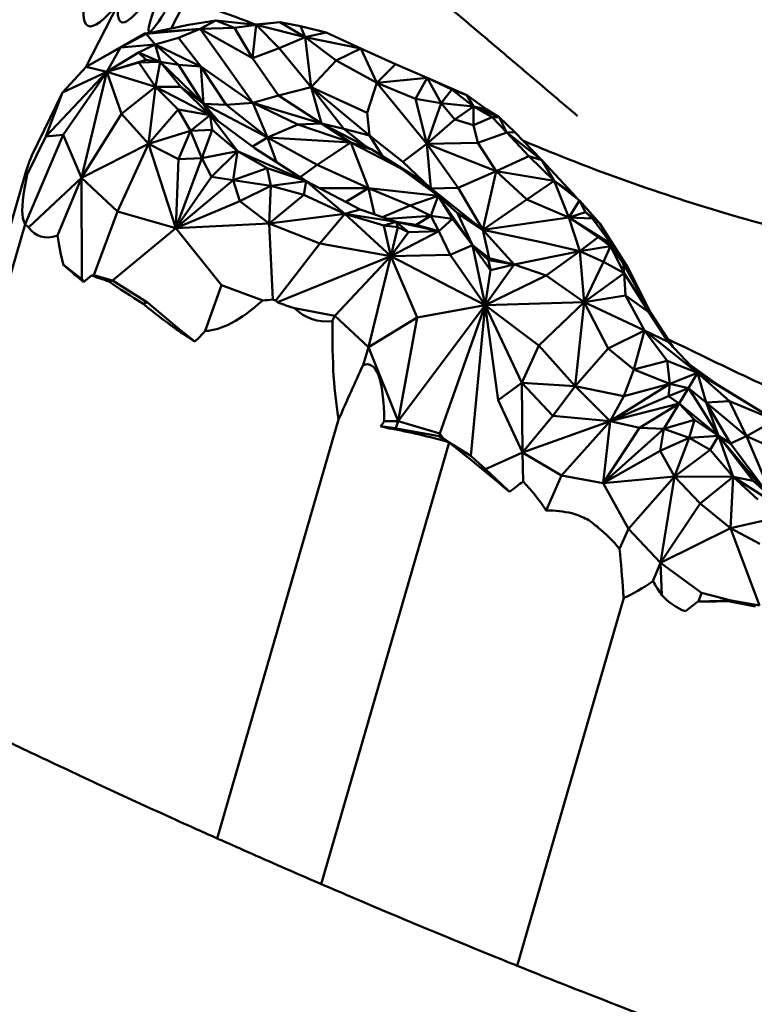
# Model space of a CAD drawing. Units: millimetres. Extents: x 2473 to 20439, y 12569 to 27695.
# Drawn here: x 12526 to 12631, y 24075 to 24216 of the extents above; entities that cross this region are included whole.
import ezdxf

# ---------------------------------------------------------------- set-up
doc = ezdxf.new("R2010")
doc.units = ezdxf.units.MM
doc.layers.add('MD_Visible', color=7, linetype='Continuous', lineweight=50)
doc.styles.get("Standard").update_dxf_attribs({"font": 'TT0246M.TTF'})
doc.dimstyles.new('OLCU', dxfattribs={"dimtxt": 300, "dimasz": 150, "dimexe": 0.18, "dimexo": 0.0625, "dimgap": 50, "dimtad": 1, "dimdec": 0, "dimlfac": 0.1, "dimrnd": 5, "dimzin": 0, "dimdsep": 46, "dimtxsty": 'Standard', "dimcen": 0.09, "dimse1": 1, "dimse2": 1, "dimadec": 0, "dimazin": 0, "dimtfac": 1, "dimtdec": 0, "dimtofl": 0, "dimtmove": 0, "dimatfit": 3, "dimfxl": 1, "dimtolj": 1, "dimtzin": 0, "dimarcsym": 0})

# ---------------------------------------------------------------- blocks, each defined once
blk = doc.blocks.new('CustomObjectsInViewport5_0')
at = {"layer": 'MD_Visible'}
for p, q in [((8772.53, 7263.29), (8769.8, 7257.95)), ((8757.51, 7252.32), (8762.24, 7261.56)), ((8776.19, 7259.11), (8772.29, 7258.47)), ((8773.98, 7257.89), (8776.19, 7259.11)), ((8782, 7258.48), (8776.19, 7259.11)), ((8776.19, 7259.11), (8778.89, 7258.07)), ((8781.98, 7258.52), (8780.34, 7258.66)), ((8785.4, 7258.88), (8781.98, 7258.52)), ((8782, 7258.48), (8785.4, 7258.88)), ((8788.36, 7258.28), (8785.4, 7258.88)), ((8789.04, 7256.73), (8785.4, 7258.88)), ((8765.98, 7257.22), (8757.63, 7252.45)), ((8766.21, 7257.18), (8762.56, 7255.24)), ((8767.1, 7257.39), (8765.98, 7257.22)), ((8766.21, 7257.18), (8765.98, 7257.22)), ((8773.98, 7257.89), (8766.21, 7257.18)), ((8767.53, 7255.67), (8766.21, 7257.18)), ((8767.1, 7257.39), (8772.29, 7258.47)), ((8773.98, 7257.89), (8767.1, 7257.39)), ((8770.86, 7256.6), (8773.98, 7257.89)), ((8778.89, 7258.07), (8773.98, 7257.89)), ((8773.98, 7257.89), (8781.48, 7253.7)), ((8777.69, 7252.72), (8773.98, 7257.89)), ((8778.89, 7258.07), (8782, 7258.48)), ((8778.89, 7258.07), (8781.48, 7253.7)), ((8781.48, 7253.7), (8782, 7258.48)), ((8781.98, 7258.52), (8782, 7258.48)), ((8782, 7258.48), (8789.04, 7256.73)), ((8782, 7258.48), (8785.3, 7255.13)), ((8788.36, 7258.28), (8792.03, 7257.37)), ((8789.04, 7256.73), (8788.36, 7258.28)), ((8792.03, 7257.37), (8789.04, 7256.73)), ((8797, 7255.07), (8792.03, 7257.37)), ((8770.86, 7256.6), (8767.53, 7255.67)), ((8774.08, 7252.49), (8770.86, 7256.6)), ((8785.3, 7255.13), (8789.04, 7256.73)), ((8797, 7255.07), (8789.04, 7256.73)), ((8789.04, 7256.73), (8793.47, 7253.39)), ((8789.86, 7249.54), (8789.04, 7256.73)), ((8762.56, 7255.24), (8757.63, 7252.45)), ((8762.56, 7255.24), (8760.6, 7251.72)), ((8760.6, 7251.72), (8765.12, 7254.51)), ((8767.53, 7255.67), (8762.56, 7255.24)), ((8765.12, 7254.51), (8767.53, 7255.67)), ((8768.22, 7253.19), (8765.12, 7254.51)), ((8766.23, 7253.44), (8765.12, 7254.51)), ((8768.22, 7253.19), (8767.53, 7255.67)), ((8767.53, 7255.67), (8774.08, 7252.49)), ((8767.53, 7255.67), (8770.85, 7252.74)), ((8785.3, 7255.13), (8781.48, 7253.7)), ((8785.3, 7255.13), (8789.86, 7249.54)), ((8793.47, 7253.39), (8797, 7255.07)), ((8797, 7255.07), (8801.99, 7252.86)), ((8799.29, 7250.18), (8797, 7255.07)), ((8760.6, 7251.72), (8766.23, 7253.44)), ((8765.15, 7253.1), (8760.6, 7251.72)), ((8766.23, 7253.44), (8765.15, 7253.1)), ((8765.15, 7253.1), (8768.22, 7253.19)), ((8765.15, 7253.1), (8767.55, 7249.6)), ((8768.22, 7253.19), (8766.23, 7253.44)), ((8768.22, 7253.19), (8767.55, 7249.6)), ((8768.22, 7253.19), (8771.21, 7249.6)), ((8770.85, 7252.74), (8768.22, 7253.19)), ((8774.45, 7247.14), (8768.22, 7253.19)), ((8785.21, 7248.33), (8781.48, 7253.7)), ((8793.47, 7253.39), (8789.86, 7249.54)), ((8799.29, 7250.18), (8793.47, 7253.39)), ((8760.6, 7251.72), (8751.81, 7242.49)), ((8757.63, 7252.45), (8754.23, 7248.79)), ((8760.6, 7251.72), (8754.23, 7248.79)), ((8754.3, 7242.72), (8760.6, 7251.72)), ((8760.6, 7251.72), (8756.94, 7236.57)), ((8757.63, 7252.45), (8760.6, 7251.72)), ((8760.6, 7251.72), (8762.67, 7245.71)), ((8760.6, 7251.72), (8767.55, 7249.6)), ((8770.85, 7252.74), (8774.08, 7252.49)), ((8770.85, 7252.74), (8774.45, 7247.14)), ((8774.45, 7247.14), (8774.08, 7252.49)), ((8781.49, 7247.31), (8774.08, 7252.49)), ((8777.7, 7247.02), (8774.08, 7252.49)), ((8777.69, 7252.72), (8781.49, 7247.31)), ((8801.99, 7252.86), (8799.29, 7250.18)), ((8806.5, 7250.86), (8801.99, 7252.86)), ((8799.29, 7250.18), (8797.93, 7245.87)), ((8799.29, 7250.18), (8806.5, 7250.86)), ((8799.29, 7250.18), (8804.85, 7247.87)), ((8806.46, 7241.4), (8799.29, 7250.18)), ((8806.5, 7250.86), (8804.85, 7247.87)), ((8806.5, 7250.86), (8812.19, 7248.39)), ((8810.03, 7249.2), (8806.5, 7250.86)), ((8806.5, 7250.86), (8808.53, 7247.25)), ((8754.23, 7248.79), (8749.8, 7239.75)), ((8751.81, 7242.49), (8754.23, 7248.79)), ((8767.55, 7249.6), (8762.67, 7245.71)), ((8766.54, 7241.43), (8767.55, 7249.6)), ((8767.55, 7249.6), (8770.79, 7246.34)), ((8775.41, 7245.55), (8767.55, 7249.6)), ((8767.55, 7249.6), (8771.21, 7249.6)), ((8771.21, 7249.6), (8775.41, 7245.55)), ((8771.21, 7249.6), (8774.45, 7247.14)), ((8789.86, 7249.54), (8785.21, 7248.33)), ((8797.93, 7245.87), (8789.86, 7249.54)), ((8789.86, 7249.54), (8798.26, 7242.61)), ((8791.37, 7244.32), (8789.86, 7249.54)), ((8794.56, 7243.55), (8789.86, 7249.54)), ((8808.53, 7247.25), (8810.03, 7249.2)), ((8812.19, 7248.39), (8810.03, 7249.2)), ((8810.03, 7249.2), (8813.17, 7246.78)), ((8781.49, 7247.31), (8777.7, 7247.02)), ((8781.49, 7247.31), (8785.21, 7248.33)), ((8783.6, 7242.35), (8781.49, 7247.31)), ((8791.37, 7244.32), (8781.49, 7247.31)), ((8787.96, 7244.18), (8781.49, 7247.31)), ((8785.21, 7248.33), (8791.37, 7244.32)), ((8808.53, 7247.25), (8804.85, 7247.87)), ((8804.85, 7247.87), (8806.46, 7241.4)), ((8806.46, 7241.4), (8808.53, 7247.25)), ((8813.17, 7246.78), (8808.53, 7247.25)), ((8808.53, 7247.25), (8810.46, 7244.9)), ((8812.19, 7248.39), (8815.05, 7246.33)), ((8812.19, 7248.39), (8813.17, 7246.78)), ((8770.79, 7246.34), (8766.54, 7241.43)), ((8772.56, 7243.28), (8770.79, 7246.34)), ((8775.41, 7245.55), (8770.79, 7246.34)), ((8775.41, 7245.55), (8774.45, 7247.14)), ((8776.49, 7244.74), (8774.45, 7247.14)), ((8777.7, 7247.02), (8774.45, 7247.14)), ((8783.6, 7242.35), (8774.45, 7247.14)), ((8776.54, 7244.71), (8774.45, 7247.14)), ((8777.7, 7247.02), (8783.6, 7242.35)), ((8798.26, 7242.61), (8797.93, 7245.87)), ((8810.46, 7244.9), (8813.17, 7246.78)), ((8813.17, 7246.78), (8815.05, 7246.33)), ((8813.17, 7246.78), (8816.83, 7245.24)), ((8815.84, 7245.26), (8813.17, 7246.78)), ((8813.17, 7246.78), (8813.17, 7244.1)), ((8816.83, 7245.24), (8815.05, 7246.33)), ((8762.67, 7245.71), (8756.94, 7236.57)), ((8766.54, 7241.43), (8762.67, 7245.71)), ((8772.56, 7243.28), (8775.41, 7245.55)), ((8775.66, 7243.41), (8775.41, 7245.55)), ((8775.41, 7245.55), (8779.31, 7240.37)), ((8781.83, 7240.75), (8775.41, 7245.55)), ((8810.46, 7244.9), (8806.46, 7241.4)), ((8813.17, 7244.1), (8810.46, 7244.9)), ((8813.17, 7244.1), (8815.84, 7245.26)), ((8815.84, 7245.26), (8817.95, 7243.03)), ((8816.83, 7245.24), (8815.84, 7245.26)), ((8816.83, 7245.24), (8819.07, 7243.08)), ((8817.95, 7243.03), (8816.83, 7245.24)), ((8766.54, 7241.43), (8772.56, 7243.28)), ((8772.56, 7243.28), (8770.84, 7239.21)), ((8772.56, 7243.28), (8775.66, 7243.41)), ((8772.56, 7243.28), (8774.19, 7239.35)), ((8775.66, 7243.41), (8774.19, 7239.35)), ((8779.31, 7240.37), (8775.66, 7243.41)), ((8783.6, 7242.35), (8787.96, 7244.18)), ((8791.37, 7244.32), (8787.96, 7244.18)), ((8787.96, 7244.18), (8795.56, 7241.61)), ((8791.37, 7244.32), (8794.56, 7243.55)), ((8795.56, 7241.61), (8791.37, 7244.32)), ((8798.6, 7240.63), (8791.37, 7244.32)), ((8798.26, 7242.61), (8794.56, 7243.55)), ((8794.56, 7243.55), (8797.64, 7241.12)), ((8813.17, 7244.1), (8813.77, 7241.55)), ((8813.77, 7241.55), (8817.95, 7243.03)), ((8819.07, 7243.08), (8817.95, 7243.03)), ((8822.93, 7239.07), (8817.95, 7243.03)), ((8821.09, 7239.66), (8817.95, 7243.03)), ((8822.93, 7239.07), (8819.07, 7243.08)), ((8754.3, 7242.72), (8748.85, 7229.9)), ((8749.15, 7237.04), (8751.81, 7242.49)), ((8751.81, 7242.49), (8754.3, 7242.72)), ((8756.94, 7236.57), (8754.3, 7242.72)), ((8783.6, 7242.35), (8781.45, 7241.03)), ((8784.89, 7238.79), (8783.6, 7242.35)), ((8790.74, 7238.4), (8783.6, 7242.35)), ((8795.56, 7241.61), (8783.6, 7242.35)), ((8795.56, 7241.61), (8790.74, 7238.4)), ((8802.77, 7237.9), (8795.56, 7241.61)), ((8798.1, 7235.07), (8795.56, 7241.61)), ((8795.56, 7241.61), (8798.6, 7240.63)), ((8803.02, 7238.84), (8798.26, 7242.61)), ((8800.13, 7239.66), (8798.26, 7242.61)), ((8756.94, 7236.57), (8766.54, 7241.43)), ((8762.13, 7231.74), (8766.54, 7241.43)), ((8766.54, 7241.43), (8770.48, 7229.32)), ((8766.54, 7241.43), (8770.84, 7239.21)), ((8779.31, 7240.37), (8774.19, 7239.35)), ((8775.58, 7236.71), (8779.31, 7240.37)), ((8779.31, 7240.37), (8778.68, 7236.21)), ((8779.31, 7240.37), (8783.59, 7237.91)), ((8789.15, 7236.07), (8779.31, 7240.37)), ((8781.83, 7240.75), (8789.15, 7236.07)), ((8798.6, 7240.63), (8805.58, 7236.21)), ((8806.46, 7241.4), (8803.02, 7238.84)), ((8813.77, 7241.55), (8806.46, 7241.4)), ((8806.46, 7241.4), (8816.39, 7237.5)), ((8810.98, 7235.12), (8806.46, 7241.4)), ((8807.03, 7235.05), (8806.46, 7241.4)), ((8816.39, 7237.5), (8813.77, 7241.55)), ((8770.48, 7229.32), (8774.19, 7239.35)), ((8770.84, 7239.21), (8770.48, 7229.32)), ((8774.19, 7239.35), (8770.84, 7239.21)), ((8774.19, 7239.35), (8775.58, 7236.71)), ((8803.02, 7238.84), (8806.94, 7235.12)), ((8821.09, 7239.66), (8816.39, 7237.5)), ((8822.93, 7239.07), (8821.09, 7239.66)), ((8821.09, 7239.66), (8824.74, 7236.1)), ((8822.93, 7239.07), (8827.34, 7234.33)), ((8822.93, 7239.07), (8824.74, 7236.1)), ((8749.03, 7237.55), (8727.94, 7164.75)), ((8778.68, 7236.21), (8783.59, 7237.91)), ((8784.08, 7235.41), (8783.59, 7237.91)), ((8783.59, 7237.91), (8789.15, 7236.07)), ((8788.3, 7236.62), (8790.74, 7238.4)), ((8790.74, 7238.4), (8798.1, 7235.07)), ((8802.77, 7237.9), (8808.11, 7233.96)), ((8805.58, 7236.21), (8802.77, 7237.9)), ((8816.39, 7237.5), (8810.98, 7235.12)), ((8814.48, 7229.09), (8816.39, 7237.5)), ((8816.39, 7237.5), (8824.74, 7236.1)), ((8816.39, 7237.5), (8820.81, 7233.44)), ((8749.37, 7229.46), (8756.94, 7236.57)), ((8753.51, 7228.28), (8756.94, 7236.57)), ((8756.94, 7236.57), (8757.01, 7222)), ((8756.94, 7236.57), (8762.13, 7231.74)), ((8775.58, 7236.71), (8770.48, 7229.32)), ((8770.48, 7229.32), (8778.68, 7236.21)), ((8778.68, 7236.21), (8775.58, 7236.71)), ((8778.68, 7236.21), (8779.66, 7233.21)), ((8784.08, 7235.41), (8778.68, 7236.21)), ((8789.15, 7236.07), (8784.08, 7235.41)), ((8788.85, 7234.11), (8789.15, 7236.07)), ((8789.15, 7236.07), (8794.72, 7231.4)), ((8796.91, 7231.99), (8789.15, 7236.07)), ((8808.11, 7233.96), (8805.58, 7236.21)), ((8814.48, 7229.09), (8805.58, 7236.21)), ((8824.74, 7236.1), (8820.81, 7233.44)), ((8824.74, 7236.1), (8827.34, 7234.33)), ((8828.37, 7233.3), (8824.74, 7236.1)), ((8826.82, 7230.85), (8824.74, 7236.1)), ((8779.66, 7233.21), (8784.08, 7235.41)), ((8783.85, 7229.99), (8784.08, 7235.41)), ((8784.08, 7235.41), (8788.85, 7234.11)), ((8798.1, 7235.07), (8791.01, 7235.09)), ((8798.1, 7235.07), (8794.83, 7233.09)), ((8798.95, 7231.31), (8798.1, 7235.07)), ((8804.07, 7232.57), (8798.1, 7235.07)), ((8808.11, 7233.96), (8798.1, 7235.07)), ((8807.05, 7235.03), (8810.98, 7235.12)), ((8810.98, 7235.12), (8814.48, 7229.09)), ((8779.66, 7233.21), (8770.48, 7229.32)), ((8783.85, 7229.99), (8779.66, 7233.21)), ((8788.85, 7234.11), (8783.85, 7229.99)), ((8788.85, 7234.11), (8794.72, 7231.4)), ((8808.11, 7233.96), (8804.07, 7232.57)), ((8808.11, 7233.96), (8807.03, 7231.11)), ((8813.02, 7226.88), (8808.11, 7233.96)), ((8810.14, 7230.68), (8808.11, 7233.96)), ((8808.11, 7233.96), (8810.87, 7231.49)), ((8820.81, 7233.44), (8814.48, 7229.09)), ((8826.82, 7230.85), (8820.81, 7233.44)), ((8826.82, 7230.85), (8828.37, 7233.3)), ((8827.34, 7234.33), (8828.06, 7233.53)), ((8831.25, 7230.02), (8828.37, 7233.3)), ((8829.21, 7231.64), (8828.37, 7233.3)), ((8762.13, 7231.74), (8758.69, 7222.61)), ((8770.48, 7229.32), (8762.13, 7231.74)), ((8794.72, 7231.4), (8796.91, 7231.99)), ((8802.08, 7230.26), (8796.91, 7231.99)), ((8800.09, 7230.93), (8804.07, 7232.57)), ((8807.03, 7231.11), (8804.07, 7232.57)), ((8748.7, 7230.32), (8748.52, 7230.8)), ((8748.85, 7229.9), (8748.7, 7230.32)), ((8783.85, 7229.99), (8794.72, 7231.4)), ((8794.72, 7231.4), (8791.12, 7227.15)), ((8801.3, 7225.32), (8794.72, 7231.4)), ((8800.28, 7229.7), (8794.72, 7231.4)), ((8802.08, 7230.26), (8794.72, 7231.4)), ((8800.89, 7230.66), (8807.03, 7231.11)), ((8807.03, 7231.11), (8804.92, 7229.8)), ((8807.03, 7231.11), (8810.14, 7230.68)), ((8808.2, 7228.89), (8807.03, 7231.11)), ((8810.14, 7230.68), (8808.2, 7228.89)), ((8813.02, 7226.88), (8810.14, 7230.68)), ((8810.87, 7231.49), (8813.02, 7226.88)), ((8814.48, 7229.09), (8810.87, 7231.49)), ((8814.48, 7229.09), (8826.82, 7230.85)), ((8826.82, 7230.85), (8829.21, 7231.64)), ((8830.2, 7230.7), (8826.82, 7230.85)), ((8826.82, 7230.85), (8832.96, 7227.06)), ((8831.01, 7228.04), (8826.82, 7230.85)), ((8826.82, 7230.85), (8828.41, 7226.05)), ((8831.25, 7230.02), (8829.21, 7231.64)), ((8829.21, 7231.64), (8830.2, 7230.7)), ((8830.2, 7230.7), (8832.96, 7227.06)), ((8830.2, 7230.7), (8831.25, 7230.02)), ((8729.72, 7163.86), (8748.85, 7229.9)), ((8761.41, 7221.81), (8770.48, 7229.32)), ((8783.85, 7229.99), (8770.48, 7229.32)), ((8770.48, 7229.32), (8777.04, 7221.14)), ((8783.85, 7229.99), (8784.38, 7219.1)), ((8783.85, 7229.99), (8791.12, 7227.15)), ((8802.08, 7230.26), (8800.28, 7229.7)), ((8800.28, 7229.7), (8801.3, 7225.32)), ((8802.29, 7229.46), (8800.28, 7229.7)), ((8801.3, 7225.32), (8802.29, 7229.46)), ((8802.08, 7230.26), (8802.29, 7229.46)), ((8802.08, 7230.26), (8803.82, 7228.74)), ((8802.08, 7230.26), (8808.2, 7228.89)), ((8802.08, 7230.26), (8804.92, 7229.8)), ((8802.29, 7229.46), (8803.82, 7228.74)), ((8808.2, 7228.89), (8804.92, 7229.8)), ((8822.86, 7227.31), (8814.48, 7229.09)), ((8814.48, 7229.09), (8818.98, 7224.14)), ((8815.42, 7225.04), (8814.48, 7229.09)), ((8835.29, 7223.71), (8831.25, 7230.02)), ((8831.25, 7230.02), (8832.96, 7227.06)), ((8801.3, 7225.32), (8808.2, 7228.89)), ((8801.3, 7225.32), (8803.82, 7228.74)), ((8803.82, 7228.74), (8808.2, 7228.89)), ((8808.2, 7228.89), (8809.8, 7225.49)), ((8828.41, 7226.05), (8831.01, 7228.04)), ((8832.96, 7227.06), (8831.01, 7228.04)), ((8832.82, 7226.75), (8831.01, 7228.04)), ((8791.12, 7227.15), (8784.82, 7218.97)), ((8801.3, 7225.32), (8791.12, 7227.15)), ((8809.8, 7225.49), (8813.02, 7226.88)), ((8814.84, 7218.31), (8813.02, 7226.88)), ((8813.02, 7226.88), (8815.57, 7223.33)), ((8813.02, 7226.88), (8815.31, 7224.73)), ((8813.02, 7226.88), (8815.42, 7225.04)), ((8828.41, 7226.05), (8822.86, 7227.31)), ((8828.41, 7226.05), (8832.82, 7226.75)), ((8832.82, 7226.75), (8831.8, 7224.52)), ((8832.82, 7226.75), (8832.96, 7227.06)), ((8832.82, 7226.75), (8834.62, 7224.34)), ((8832.82, 7226.75), (8834.77, 7222.9)), ((8832.96, 7227.06), (8835.29, 7223.71)), ((8832.96, 7227.06), (8834.62, 7224.34)), ((8785.06, 7218.71), (8801.3, 7225.32)), ((8793.29, 7216.79), (8801.3, 7225.32)), ((8801.3, 7225.32), (8798.1, 7212.27)), ((8809.8, 7225.49), (8801.3, 7225.32)), ((8801.3, 7225.32), (8805.06, 7216.55)), ((8801.3, 7225.32), (8814.84, 7218.31)), ((8814.84, 7218.31), (8809.8, 7225.49)), ((8815.31, 7224.73), (8815.42, 7225.04)), ((8815.57, 7223.33), (8815.31, 7224.73)), ((8818.98, 7224.14), (8815.31, 7224.73)), ((8818.98, 7224.14), (8815.42, 7225.04)), ((8818.98, 7224.14), (8828.41, 7226.05)), ((8823.56, 7222.57), (8828.41, 7226.05)), ((8828.41, 7226.05), (8829, 7218.74)), ((8831.8, 7224.52), (8828.41, 7226.05)), ((8757.01, 7222), (8754.35, 7224.09)), ((8818.98, 7224.14), (8814.84, 7218.31)), ((8815.57, 7223.33), (8814.84, 7218.31)), ((8818.98, 7224.14), (8815.57, 7223.33)), ((8818.98, 7224.14), (8823.56, 7222.57)), ((8831.8, 7224.52), (8829, 7218.74)), ((8834.77, 7222.9), (8831.8, 7224.52)), ((8834.62, 7224.34), (8838.55, 7217.24)), ((8834.77, 7222.9), (8834.62, 7224.34)), ((8838.55, 7217.24), (8835.29, 7223.71)), ((8757.37, 7221.71), (8757.01, 7222)), ((8758.39, 7222.55), (8758.69, 7222.61)), ((8761.41, 7221.81), (8758.69, 7222.61)), ((8823.56, 7222.57), (8814.84, 7218.31)), ((8829, 7218.74), (8823.56, 7222.57)), ((8829, 7218.74), (8834.77, 7222.9)), ((8838.55, 7217.24), (8834.77, 7222.9)), ((8834.77, 7222.9), (8838.29, 7217.3)), ((8834.97, 7219.68), (8834.77, 7222.9)), ((8760.87, 7221.7), (8761.41, 7221.81)), ((8766.4, 7218.66), (8761.41, 7221.81)), ((8777.04, 7221.14), (8774.7, 7214.6)), ((8782.94, 7218.98), (8777.04, 7221.14)), ((8829, 7218.74), (8834.97, 7219.68)), ((8838.29, 7217.3), (8834.97, 7219.68)), ((8834.97, 7219.68), (8837.69, 7214.67)), ((8765.73, 7218.53), (8766.4, 7218.66)), ((8766.4, 7218.66), (8770.96, 7214.84)), ((8787.49, 7217.87), (8793.29, 7216.79)), ((8802.34, 7201.65), (8814.84, 7218.31)), ((8805.06, 7216.55), (8814.84, 7218.31)), ((8808.35, 7199.88), (8814.84, 7218.31)), ((8814.84, 7218.31), (8812.75, 7196.71)), ((8814.84, 7218.31), (8829, 7218.74)), ((8816.67, 7204.67), (8814.84, 7218.31)), ((8814.84, 7218.31), (8820.09, 7207.14)), ((8814.84, 7218.31), (8822.54, 7212.51)), ((8822.54, 7212.51), (8829, 7218.74)), ((8829, 7218.74), (8827.73, 7206.69)), ((8832.45, 7212.1), (8829, 7218.74)), ((8837.69, 7214.67), (8829, 7218.74)), ((8793.29, 7216.79), (8792.91, 7215.99)), ((8798.1, 7212.27), (8793.29, 7216.79)), ((8798.1, 7212.27), (8805.06, 7216.55)), ((8805.06, 7216.55), (8802.34, 7201.65)), ((8838.55, 7217.24), (8838.29, 7217.36)), ((8838.29, 7217.3), (8838.29, 7217.36)), ((8838.29, 7217.3), (8841.09, 7213.02)), ((8838.55, 7217.24), (8841.73, 7212.33)), ((8770.63, 7214.78), (8770.96, 7214.84)), ((8770.96, 7214.84), (8773.2, 7213.08)), ((8837.69, 7214.67), (8832.45, 7212.1)), ((8836.15, 7209.08), (8837.69, 7214.67)), ((8837.69, 7214.67), (8841.09, 7213.02)), ((8845.27, 7208.58), (8837.69, 7214.67)), ((8840.93, 7210.32), (8837.69, 7214.67)), ((8797.33, 7209.71), (8798.1, 7212.27)), ((8802.34, 7201.65), (8798.1, 7212.27)), ((8820.09, 7207.14), (8822.54, 7212.51)), ((8827.73, 7206.69), (8822.54, 7212.51)), ((8827.73, 7206.69), (8832.45, 7212.1)), ((8836.15, 7209.08), (8832.45, 7212.1)), ((8841.09, 7213.02), (8845.27, 7208.58)), ((8836.15, 7209.08), (8840.93, 7210.32)), ((8840.93, 7210.32), (8841.33, 7207.01)), ((8845.27, 7208.58), (8840.93, 7210.32)), ((8848.34, 7206.77), (8844.14, 7209.78)), ((8836.15, 7209.08), (8834.7, 7205.25)), ((8841.33, 7207.01), (8836.15, 7209.08)), ((8841.33, 7207.01), (8845.27, 7208.58)), ((8844.33, 7206.99), (8845.27, 7208.58)), ((8848.34, 7206.77), (8845.27, 7208.58)), ((8845.27, 7208.58), (8856.43, 7201.83)), ((8845.27, 7208.58), (8849.84, 7204.53)), ((8846.52, 7204.35), (8845.27, 7208.58)), ((8820.09, 7207.14), (8816.67, 7204.67)), ((8820.2, 7197.18), (8820.09, 7207.14)), ((8824.55, 7202.43), (8820.09, 7207.14)), ((8827.73, 7206.69), (8820.09, 7207.14)), ((8827.73, 7206.69), (8824.55, 7202.43)), ((8832.75, 7201.65), (8827.73, 7206.69)), ((8834.7, 7205.25), (8827.73, 7206.69)), ((8841.33, 7207.01), (8832.75, 7201.65)), ((8834.7, 7205.25), (8841.33, 7207.01)), ((8841.33, 7207.01), (8841.12, 7205.25)), ((8844, 7206.42), (8841.12, 7205.25)), ((8841.33, 7207.01), (8844, 7206.42)), ((8842.66, 7204.18), (8844, 7206.42)), ((8844.33, 7206.99), (8844, 7206.42)), ((8844, 7206.42), (8845.13, 7204.65)), ((8844, 7206.42), (8846.52, 7204.35)), ((8848.34, 7206.77), (8856.43, 7201.83)), ((8841.12, 7205.25), (8832.75, 7201.65)), ((8832.75, 7201.65), (8834.7, 7205.25)), ((8842.66, 7204.18), (8841.12, 7205.25)), ((8816.67, 7204.67), (8820.2, 7197.18)), ((8832.75, 7201.65), (8842.66, 7204.18)), ((8842.66, 7204.18), (8836.95, 7200.73)), ((8842.66, 7204.18), (8840.43, 7200.57)), ((8844.84, 7201.85), (8842.66, 7204.18)), ((8848.28, 7199.59), (8842.66, 7204.18)), ((8845.13, 7204.65), (8848.28, 7199.59)), ((8849.84, 7204.53), (8846.52, 7204.35)), ((8846.52, 7204.35), (8852.31, 7199.5)), ((8846.52, 7204.35), (8850, 7198.46)), ((8846.52, 7204.35), (8848.28, 7199.59)), ((8849.84, 7204.53), (8856.43, 7201.83)), ((8852.31, 7199.5), (8849.84, 7204.53)), ((8820.2, 7197.18), (8824.55, 7202.43)), ((8824.55, 7202.43), (8832.75, 7201.65)), ((8776.41, 7141.85), (8793.81, 7201.89)), ((8799.82, 7200.93), (8801.6, 7200.69)), ((8802.34, 7201.65), (8800.36, 7201.67)), ((8801.25, 7200.6), (8801.62, 7200.69)), ((8801.6, 7200.69), (8801.62, 7200.69)), ((8801.62, 7200.69), (8802.01, 7200.66)), ((8802.01, 7200.66), (8802.34, 7201.65)), ((8802.34, 7201.65), (8808.35, 7199.88)), ((8832.75, 7201.65), (8820.2, 7197.18)), ((8825.79, 7193.86), (8832.75, 7201.65)), ((8831.77, 7192.76), (8832.75, 7201.65)), ((8836.95, 7200.73), (8831.77, 7192.76)), ((8832.75, 7201.65), (8836.95, 7200.73)), ((8840.43, 7200.57), (8836.95, 7200.73)), ((8840.43, 7200.57), (8844.84, 7201.85)), ((8844.07, 7199.27), (8844.84, 7201.85)), ((8848.28, 7199.59), (8844.84, 7201.85)), ((8856.43, 7201.83), (8852.31, 7199.5)), ((8802.37, 7200.59), (8802.01, 7200.66)), ((8808.24, 7199.53), (8802.37, 7200.59)), ((8808.35, 7199.88), (8808.24, 7199.53)), ((8808.24, 7199.53), (8808.85, 7199.12)), ((8808.85, 7199.12), (8808.35, 7199.88)), ((8831.77, 7192.76), (8840.43, 7200.57)), ((8840.43, 7200.57), (8839.93, 7197.43)), ((8844.07, 7199.27), (8839.93, 7197.43)), ((8840.43, 7200.57), (8844.07, 7199.27)), ((8841.98, 7193.72), (8844.07, 7199.27)), ((8844.07, 7199.27), (8848.28, 7199.59)), ((8844.07, 7199.27), (8847.07, 7197.55)), ((8848.28, 7199.59), (8847.07, 7197.55)), ((8848.28, 7199.59), (8850.4, 7193.71)), ((8853.27, 7193.13), (8848.28, 7199.59)), ((8855.02, 7191.55), (8848.28, 7199.59)), ((8848.28, 7199.59), (8850, 7198.46)), ((8850, 7198.46), (8852.31, 7199.5)), ((8852.31, 7199.5), (8856.58, 7197.59)), ((8856.06, 7190.61), (8852.31, 7199.5)), ((8791.3, 7135.32), (8809.65, 7198.63)), ((8809.65, 7198.63), (8808.85, 7199.12)), ((8812.75, 7196.71), (8809.65, 7198.63)), ((8850, 7198.46), (8855.46, 7191.16)), ((8812.75, 7196.71), (8813.39, 7196.13)), ((8814.89, 7194.8), (8820.2, 7197.18)), ((8820.2, 7197.18), (8820.3, 7193.02)), ((8820.2, 7197.18), (8825.79, 7193.86)), ((8839.93, 7197.43), (8831.77, 7192.76)), ((8841.98, 7193.72), (8839.93, 7197.43)), ((8847.07, 7197.55), (8841.98, 7193.72)), ((8847.07, 7197.55), (8850.4, 7193.71)), ((8813.39, 7196.13), (8814.89, 7194.8)), ((8814.89, 7194.8), (8818.08, 7191.77)), ((8825.79, 7193.86), (8823.57, 7188.88)), ((8825.79, 7193.86), (8831.77, 7192.76)), ((8831.77, 7192.76), (8841.98, 7193.72)), ((8841.98, 7193.72), (8835.36, 7186.23)), ((8841.98, 7193.72), (8839.99, 7181.37)), ((8841.98, 7193.72), (8845.65, 7189.88)), ((8841.98, 7193.72), (8850.4, 7193.71)), ((8850.4, 7193.71), (8845.65, 7189.88)), ((8850.4, 7193.71), (8850.02, 7186.35)), ((8853.92, 7190.42), (8850.4, 7193.71)), ((8858.3, 7188.59), (8850.4, 7193.71)), ((8850.4, 7193.71), (8853.27, 7193.13)), ((8831.77, 7192.76), (8835.36, 7186.23)), ((8853.27, 7193.13), (8858.3, 7188.59)), ((8818.32, 7191.53), (8818.08, 7191.77)), ((8845.65, 7189.88), (8839.99, 7181.37)), ((8850.02, 7186.35), (8845.65, 7189.88)), ((8850.02, 7186.35), (8855.71, 7187.64)), ((8835.36, 7186.23), (8834.09, 7183.36)), ((8839.99, 7181.37), (8835.36, 7186.23)), ((8839.99, 7181.37), (8850.02, 7186.35)), ((8854.23, 7184.09), (8850.02, 7186.35)), ((8854.16, 7175.25), (8850.02, 7186.35)), ((8838.89, 7178.73), (8839.99, 7181.37)), ((8839.99, 7181.37), (8840.16, 7176.73)), ((8839.99, 7181.37), (8845.86, 7177.04)), ((8845.86, 7177.04), (8845.4, 7175.82)), ((8850.12, 7175.96), (8845.86, 7177.04)), ((8819.42, 7123.61), (8834.69, 7176.33)), ((8845.27, 7175.79), (8845.4, 7175.82)), ((8850.12, 7175.96), (8845.4, 7175.82)), ((8849.69, 7175.87), (8850.12, 7175.96)), ((8854.16, 7175.25), (8850.12, 7175.96))]:
    blk.add_line(p, q, dxfattribs=at)
for centre, major_axis, ratio, start_param, end_param in [((9025.82, 7828.71), (-267.94, -570.38), 0.033188, 6.159803, 6.406416), ((10113.58, 9998.6), (1346.94, 2741.11), 0.005397, 3.091506, 3.189571), ((8855.33, 7458.01), (106.12, 228.47), 0.055312, 2.909013, 3.059084), ((8899.18, 7574.89), (-140.23, -357.3), 0.115245, 6.079159, 6.132086), ((8797.7, 7223.67), (-53.09, 20.52), 0.381568, 0.831815, 0.863425), ((8799.58, 7227.51), (-57.9, 7.08), 0.235362, 0.808541, 0.867565), ((8798.28, 7226.15), (-53.4, 18.98), 0.36742, 0.932674, 1.05179), ((8834.12, 7350.37), (-61.46, -129.5), 0.364131, 0.194526, 0.219108), ((8793.24, 7244.09), (-22.14, -15.14), 0.967499, 0.646297, 0.663555), ((8798.18, 7226.33), (-50.91, 26.31), 0.424254, 1.114648, 1.229687), ((8937.26, 7706.3), (-147, -490.09), 0.109869, 6.227525, 6.329592), ((8799.08, 7226.28), (-52.51, 24.66), 0.415784, 1.202887, 1.258556), ((8944.49, 7731.28), (-181.72, -523.1), 0.087554, 0.1707, 0.190123), ((8704.59, 6836.39), (-110.15, -398.64), 0.065968, 3.518592, 3.570846), ((8910.48, 7546.92), (-117.1, -351.07), 0.063593, 0.19271, 0.204707), ((8806.34, 7188.02), (-25.89, 10.11), 0.376488, 5.054249, 5.110164), ((8806.99, 7189.78), (-26.67, 7.73), 0.332825, 4.709238, 5.0245), ((8535.38, 7202.97), (-328.59, 95.21), 0.332825, 3.77893, 3.827946), ((7865.62, 4891.53), (-963.87, -2296.2), 0.075434, 3.154089, 3.173038), ((7847.51, 4829.03), (-981.15, -2358.93), 0.074018, 3.136961, 3.1495), ((7801.14, 4668.99), (-1013.38, -2557.09), 0.080484, 2.974995, 2.987689), ((9155.32, 8001.65), (-310.69, -828.44), 0.09776, 6.198638, 6.220576), ((8751.64, 7136.82), (-22.77, -130.09), 0.620518, 1.985748, 1.992372), ((9175.09, 8069.88), (-331.6, -895.45), 0.089352, 6.237312, 6.283824), ((8920.26, 7190.42), (-117.22, -10.46), 0.088001, 0.86885, 0.916911), ((8924.74, 7190.06), (-118.21, 5.17), 0.189683, 0.891237, 0.933161)]:
    blk.add_ellipse(centre, major_axis=major_axis, ratio=ratio, start_param=start_param, end_param=end_param, dxfattribs=at)
at = {"layer": 'MD_Visible', "extrusion": (0, 0, -1)}
for centre, major_axis, ratio, start_param, end_param in [((9351.33, 8510.47), (588.7, 1251.59), 0.018884, 3.065555, 3.198649), ((8857.55, 7465.68), (108.66, 229.08), 0.01306, 3.248684, 3.301597), ((8853.36, 7451.21), (104.41, 214.29), 0.012308, 3.100391, 3.239396), ((8786.53, 7220.72), (38.03, -14.94), 0.377389, 2.794769, 2.844048), ((8884.51, 7524.25), (134.68, 295.05), 0.09611, 3.158547, 3.179289), ((8900.62, 7579.88), (149.84, 351.64), 0.085887, 3.065605, 3.196054), ((8797.55, 7223.36), (52.99, -20.7), 0.376488, 2.308462, 2.363416), ((8864.73, 7249.24), (-143.62, -78.27), 0.22058, 0.852756, 0.864533), ((8951.55, 7755.62), (178.65, 540.78), 0.091945, 2.983711, 3.107388), ((8808.46, 7241.45), (22.71, -23.58), 0.996667, 1.566015, 1.576915), ((8797.99, 7247.82), (32.67, 5.18), 0.948458, 2.043691, 2.122186), ((9031.57, 8031.78), (232.6, 841.01), 0.063499, 3.328407, 3.370164), ((8674.24, 6731.62), (123.98, 478.17), 0.048553, 6.248227, 6.45563), ((9022.93, 8001.99), (223.85, 810.12), 0.065968, 3.281834, 3.324965), ((7182.94, 2535.41), (1649.09, 4660.91), 0.037793, 6.222549, 6.229878), ((7846.11, 4824.2), (967.73, 2373.24), 0.08293, 0.035992, 0.057634), ((7845.07, 4820.47), (981.9, 2368.47), 0.074864, 6.297859, 6.307938), ((7830.55, 4770.5), (997.21, 2417.8), 0.072841, 6.302992, 6.323777), ((9141.91, 7955.38), (313.82, 779.6), 0.083804, 3.014589, 3.057443), ((9042.7, 7228.56), (-277.17, -154.29), 0.201489, 0.887201, 0.89606)]:
    blk.add_ellipse(centre, major_axis=major_axis, ratio=ratio, start_param=start_param, end_param=end_param, dxfattribs=at)
at = {"layer": 'MD_Visible'}
for points, knots in [([(8427.1, 7804.38), (8449.18, 7779.39), (8471.71, 7754.81), (8528.94, 7694.65), (8564.19, 7659.56), (8636.53, 7591.41), (8673.64, 7558.31), (8749.59, 7494.22), (8788.46, 7463.21), (8867.81, 7403.37), (8908.32, 7374.53), (8990.83, 7319.13), (9032.86, 7292.55), (9091.39, 7257.74), (9107.3, 7248.49), (9123.31, 7239.4)], [0, 0, 0, 0, 10.001621, 10.001621, 24.910393, 24.910393, 39.817234, 39.817234, 54.724378, 54.724378, 69.63163, 69.63163, 84.538669, 84.538669, 90.060995, 90.060995, 90.060995, 90.060995]), ([(8482.29, 7566.07), (8492.92, 7555.71), (8503.61, 7545.41), (8545.07, 7506), (8576.32, 7477.38), (8644.35, 7418.08), (8681.36, 7387.59), (8752.63, 7332.88), (8786.71, 7308.31), (8835.77, 7275.52), (8850.2, 7266.18), (8864.74, 7257.1)], [15.89987, 15.89987, 15.89987, 15.89987, 20.352046, 20.352046, 33.066975, 33.066975, 47.442399, 47.442399, 60.019588, 60.019588, 65.194193, 65.194193, 65.194193, 65.194193]), ([(8567.22, 7553.81), (8591.34, 7530.82), (8615.75, 7508.15), (8678.69, 7451.75), (8717.8, 7418.59), (8792.71, 7360.03), (8828.23, 7334.16), (8896.64, 7288.55), (8929.38, 7268.42), (8962.69, 7249.7)], [0, 0, 0, 0, 10.001284, 10.001284, 25.377855, 25.377855, 38.533556, 38.533556, 50.054942, 50.054942, 50.054942, 50.054942]), ([(8828.09, 7245.39), (8825.84, 7247.31), (8823.59, 7249.22), (8819.08, 7253.04), (8816.83, 7254.95), (8810.07, 7260.67), (8805.55, 7264.49), (8792, 7275.9), (8782.93, 7283.46), (8764.65, 7298.42), (8755.44, 7305.81), (8736.82, 7320.34), (8727.4, 7327.47), (8715.51, 7336.22), (8713.12, 7337.96), (8708.36, 7341.46), (8701.23, 7346.73), (8694.15, 7352.05), (8680.04, 7362.76), (8670.7, 7369.99), (8652.19, 7384.66), (8643.01, 7392.08), (8627.1, 7405.23), (8620.34, 7410.91), (8613.62, 7416.64)], [-0.0002651, -0.0002651, -0.0002651, -0.0002651, 0.0085908, 0.0085908, 0.0174468, 0.0174468, 0.0351587, 0.0351587, 0.0705825, 0.0705825, 0.1060063, 0.1060063, 0.1414301, 0.1414301, 0.1502861, 0.1502861, 0.1591421, 0.176854, 0.176854, 0.2122778, 0.2122778, 0.2477016, 0.2477016, 0.2741971, 0.2741971, 0.2741971, 0.2741971]), ([(8771.95, 7262.15), (8772.34, 7262.01), (8772.74, 7261.88), (8776.04, 7260.71), (8778.97, 7259.64), (8781.89, 7258.53)], [6.344902, 6.344902, 6.344902, 6.344902, 6.47109, 6.47109, 7.409288, 7.409288, 7.409288, 7.409288]), ([(8820.21, 7241.9), (8821.19, 7241.48), (8822.18, 7241.07), (8832.96, 7236.65), (8842.95, 7233.23), (8868.06, 7226.13), (8883.31, 7223.15), (8915.12, 7219.06), (8931.76, 7218.09), (8968.47, 7217.34), (8988.74, 7217.8), (9029.54, 7218.38), (9050.22, 7218.48), (9085.41, 7217.05), (9099.87, 7216.02), (9114.15, 7214.47)], [11.723491, 11.723491, 11.723491, 11.723491, 12.080571, 12.080571, 15.610632, 15.610632, 20.884454, 20.884454, 26.569745, 26.569745, 33.260653, 33.260653, 39.619921, 39.619921, 43.932879, 43.932879, 43.932879, 43.932879]), ([(8776.41, 7141.85), (8775.61, 7142.21), (8774.81, 7142.57), (8770.8, 7144.37), (8767.47, 7145.88), (8760.84, 7148.93), (8757.54, 7150.47), (8751.2, 7153.44), (8748.17, 7154.88), (8742.56, 7157.57), (8739.98, 7158.82), (8735.33, 7161.09), (8733.12, 7162.18), (8730.68, 7163.39), (8730.19, 7163.63), (8729.72, 7163.86)], [-8.924378, -8.924378, -8.924378, -8.924378, -8.662805, -8.662805, -7.604628, -7.604628, -6.546452, -6.546452, -5.488275, -5.488275, -4.430098, -4.430098, -3.322574, -3.322574, -3.031849, -3.031849, -3.031849, -3.031849]), ([(8791.3, 7135.32), (8791.28, 7135.33), (8791.25, 7135.35), (8789.59, 7136.06), (8787.92, 7136.79), (8784.61, 7138.23), (8782.97, 7138.95), (8779.86, 7140.32), (8778.37, 7140.98), (8776.8, 7141.68), (8776.61, 7141.77), (8776.41, 7141.85)], [12.911151, 12.911151, 12.911151, 12.911151, 12.91997, 12.91997, 13.453762, 13.453762, 13.987554, 13.987554, 14.521346, 14.521346, 14.599177, 14.599177, 14.599177, 14.599177]), ([(8819.42, 7123.61), (8819.06, 7123.75), (8818.7, 7123.9), (8811.84, 7126.67), (8804.38, 7129.74), (8794.51, 7133.95), (8792.92, 7134.63), (8791.3, 7135.32)], [32.503073, 32.503073, 32.503073, 32.503073, 32.736452, 32.736452, 36.939711, 36.939711, 37.726617, 37.726617, 37.726617, 37.726617]), ([(8852.34, 7110.89), (8846.51, 7113.05), (8840.93, 7115.17), (8830.2, 7119.31), (8825.12, 7121.32), (8820.22, 7123.28), (8819.82, 7123.45), (8819.42, 7123.61)], [-12.634372, -12.634372, -12.634372, -12.634372, -10.721914, -10.721914, -8.666495, -8.666495, -8.480069, -8.480069, -8.480069, -8.480069])]:
    blk.add_open_spline(points, degree=3, knots=knots, dxfattribs=at)
for points in [[(8532.47, 7691.46), (8707.57, 7514.6), (8906.29, 7362.39), (9123.18, 7239.28)], [(8841.02, 7213.44), (8849.31, 7209.38), (8857.61, 7205.48), (8865.92, 7201.73)]]:
    blk.add_open_spline(points, degree=3, dxfattribs=at)
blk = doc.blocks.new('*D4')
at = {"color": 0, "lineweight": -2, "transparency": 16777216}
blk.add_line((6884.51, 27294.27), (13433, 27294.27), dxfattribs=at)
at = {"color": 0, "transparency": 16777216}
for points in [[(6884.51, 27319.27), (6884.51, 27269.27), (6734.51, 27294.27)], [(13433, 27319.27), (13433, 27269.27), (13583, 27294.27)]]:
    blk.add_solid(points, dxfattribs=at)
at = {"layer": 'Defpoints', "color": 0, "transparency": 16777216}
for p in [(13583, 27294.27), (6734.51, 23995.41), (13583, 23995.41)]:
    blk.add_point(p, dxfattribs=at)
at = {"color": 0, "transparency": 16777216, "insert": (10158.75, 27497.9), "char_height": 300, "attachment_point": 5}
blk.add_mtext('\\A1;740', dxfattribs=at)

msp = doc.modelspace()

# ---------------------------------------------------------------- block references
msp.add_blockref('CustomObjectsInViewport5_0', (3777.78, 16956.91))

# ---------------------------------------------------------------- dimensions: what is measured, and where the dimension line sits
dim = msp.add_linear_dim(base=(13583, 27294.27), p1=(6734.51, 23995.41), p2=(13583, 23995.41), text='740', dimstyle='OLCU')
dim.commit()
dim.dimension.update_dxf_attribs({"geometry": '*D4', "text_midpoint": (10158.75, 27497.9)})

doc.saveas('drawing.dxf')
